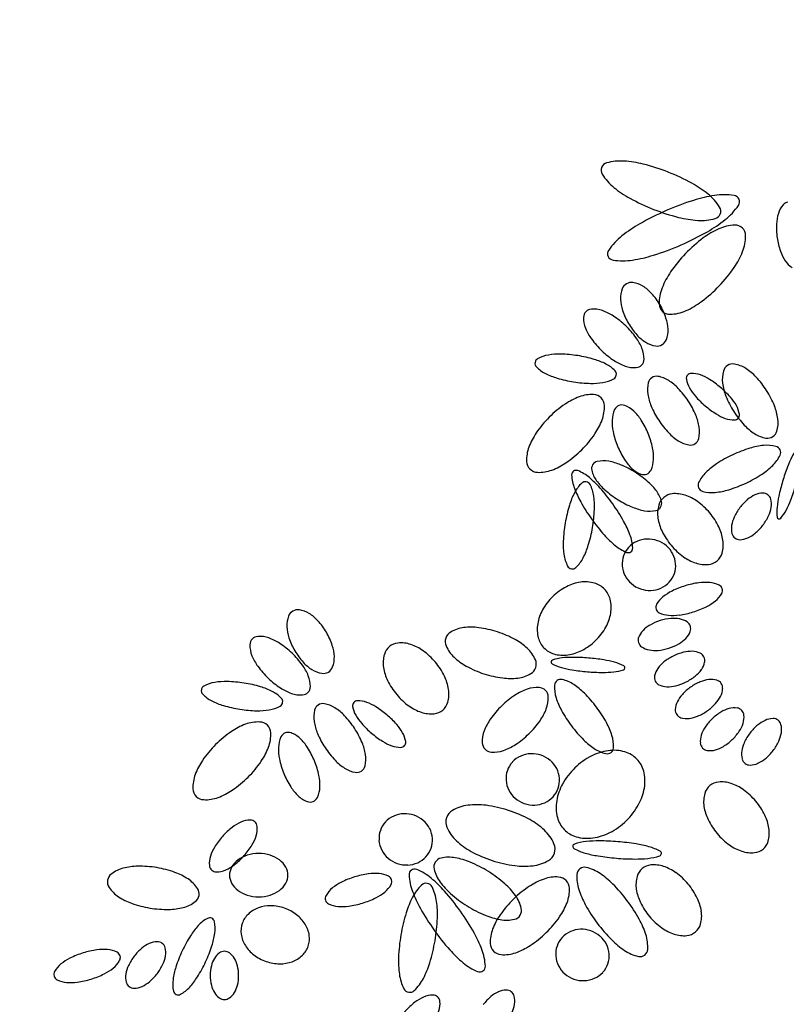
# Model space of a CAD drawing. Units: millimetres. Extents: x -1573 to 1976, y -720 to 2644.
# Drawn here: x 1782 to 1783, y 910 to 912 of the extents above; entities that cross this region are included whole.
import ezdxf

# ---------------------------------------------------------------- set-up
doc = ezdxf.new("R2010")
doc.units = ezdxf.units.MM
doc.header["$LTSCALE"] = 0.001
doc.layers.add('achuradosss', color=252, linetype='Continuous', lineweight=5)
doc.layers.add('arboles', color=74, linetype='Continuous')
doc.styles.get("Standard").update_dxf_attribs({"font": 'arial.ttf'})
doc.dimstyles.new('Escala50', dxfattribs={"dimscale": 0.9, "dimtxt": 0.08, "dimasz": 0.05, "dimexe": 0.18, "dimexo": 0.0625, "dimgap": 0.09, "dimtad": 0, "dimtih": 1, "dimtoh": 1, "dimzin": 0, "dimdsep": 46, "dimtxsty": 'Standard', "dimblk": 'OBLIQUE', "dimcen": 0.09, "dimse1": 1, "dimse2": 1, "dimadec": 0, "dimazin": 0, "dimtfac": 1, "dimtofl": 0, "dimtmove": 0, "dimatfit": 3, "dimfxl": 1, "dimtolj": 1, "dimtzin": 0, "dimarcsym": 0})

# ---------------------------------------------------------------- blocks, each defined once
blk = doc.blocks.new('ARBOL ALZADO')
at = {"layer": 'arboles', "color": 102}
for points in [[(-1.3683, 4.7991, 0.234922), (-1.3693, 4.8096, 0.086229), (-1.3873, 4.8301, 0.043691), (-1.4123, 4.8469, 0.032292), (-1.4491, 4.8642, 0.032292), (-1.4878, 4.8766, 0.043691), (-1.5175, 4.8813, 0.086229), (-1.5447, 4.8785, 0.234922), (-1.5525, 4.8715, 0.234922), (-1.5516, 4.861, 0.086229), (-1.5336, 4.8405, 0.043691), (-1.5086, 4.8237, 0.032292), (-1.4718, 4.8064, 0.032292), (-1.433, 4.794, 0.043691), (-1.4033, 4.7893, 0.086229), (-1.3761, 4.7921, 0.234922)], [(-1.3392, 4.8222, 0.25722), (-1.3469, 4.828, 0.077062), (-1.3772, 4.828, 0.037033), (-1.4097, 4.8204, 0.027017), (-1.4524, 4.8044, 0.027017), (-1.4932, 4.7839, 0.037033), (-1.5209, 4.7652, 0.077062), (-1.5415, 4.743, 0.25722), (-1.5424, 4.7334, 0.25722), (-1.5348, 4.7276, 0.077062), (-1.5044, 4.7276, 0.037033), (-1.472, 4.7352, 0.027017), (-1.4292, 4.7512, 0.027017), (-1.3884, 4.7717, 0.037033), (-1.3608, 4.7904, 0.077062), (-1.3401, 4.8126, 0.25722)], [(-1.334, 4.7774, 0.20229), (-1.3458, 4.7819, 0.09751), (-1.3707, 4.7761, 0.054543), (-1.3947, 4.762, 0.041434), (-1.4222, 4.7377, 0.041434), (-1.4454, 4.7092, 0.054543), (-1.4585, 4.6846, 0.09751), (-1.4632, 4.6595, 0.20229), (-1.4582, 4.6479, 0.20229), (-1.4464, 4.6434, 0.09751), (-1.4215, 4.6491, 0.054543), (-1.3975, 4.6633, 0.041434), (-1.37, 4.6876, 0.041434), (-1.3468, 4.7161, 0.054543), (-1.3337, 4.7407, 0.09751), (-1.329, 4.7657, 0.20229)], [(-1.4587, 4.5963, 0.169986), (-1.452, 4.6041, 0.105007), (-1.4494, 4.6203, 0.066852), (-1.4526, 4.6376, 0.052996), (-1.4617, 4.6579, 0.052996), (-1.4749, 4.6758, 0.066852), (-1.4885, 4.6871, 0.105007), (-1.5038, 4.6928, 0.169986), (-1.5139, 4.6909, 0.169986), (-1.5206, 4.683, 0.105007), (-1.5232, 4.6669, 0.066852), (-1.52, 4.6495, 0.052996), (-1.5108, 4.6292, 0.052996), (-1.4977, 4.6113, 0.066852), (-1.4841, 4.6, 0.105007), (-1.4688, 4.5943, 0.169986)], [(-1.4902, 4.5647, 0.18899), (-1.4866, 4.5735, 0.101129), (-1.4899, 4.5906, 0.059408), (-1.499, 4.6071, 0.04582), (-1.5151, 4.6255, 0.04582), (-1.5343, 4.6407, 0.059408), (-1.5512, 4.6491, 0.101129), (-1.5684, 4.6515, 0.18899), (-1.577, 4.6475, 0.18899), (-1.5806, 4.6387, 0.101129), (-1.5774, 4.6217, 0.059408), (-1.5682, 4.6052, 0.04582), (-1.5521, 4.5867, 0.04582), (-1.5329, 4.5715, 0.059408), (-1.516, 4.5631, 0.101129), (-1.4989, 4.5607, 0.18899)], [(-1.5297, 4.549, 0.231374), (-1.5317, 4.5557, 0.087593), (-1.5459, 4.5662, 0.044803), (-1.564, 4.5734, 0.033195), (-1.5896, 4.5792, 0.033195), (-1.6157, 4.5815, 0.044803), (-1.6351, 4.5802, 0.087593), (-1.6518, 4.5744, 0.231374), (-1.6558, 4.5687, 0.231374), (-1.6538, 4.562, 0.087593), (-1.6396, 4.5514, 0.044803), (-1.6215, 4.5443, 0.033195), (-1.5959, 4.5385, 0.033195), (-1.5698, 4.5362, 0.044803), (-1.5504, 4.5375, 0.087593), (-1.5337, 4.5432, 0.231374)], [(-1.2868, 4.4534, 0.184788), (-1.2804, 4.462, 0.102127), (-1.279, 4.4811, 0.061003), (-1.2842, 4.5011, 0.047306), (-1.2964, 4.5249, 0.047306), (-1.3127, 4.546, 0.061003), (-1.3287, 4.5593, 0.102127), (-1.3465, 4.5661, 0.184788), (-1.357, 4.564, 0.184788), (-1.3635, 4.5553, 0.102127), (-1.3648, 4.5363, 0.061003), (-1.3596, 4.5163, 0.047306), (-1.3475, 4.4925, 0.047306), (-1.3311, 4.4714, 0.061003), (-1.3151, 4.4581, 0.102127), (-1.2974, 4.4512, 0.184788)], [(-1.4745, 4.545, 0.188982), (-1.4801, 4.5371, 0.10113), (-1.4809, 4.5194, 0.059411), (-1.4756, 4.5009, 0.045823), (-1.4639, 4.4788, 0.045823), (-1.4483, 4.4593, 0.059411), (-1.4335, 4.447, 0.10113), (-1.4169, 4.4406, 0.188982), (-1.4074, 4.4426, 0.188982), (-1.4018, 4.4505, 0.10113), (-1.4011, 4.4682, 0.059411), (-1.4063, 4.4867, 0.045823), (-1.418, 4.5088, 0.045823), (-1.4336, 4.5284, 0.059411), (-1.4484, 4.5406, 0.10113), (-1.465, 4.547, 0.188982)], [(-1.4193, 4.549, 0.217352), (-1.421, 4.5428, 0.092677), (-1.4162, 4.5291, 0.049354), (-1.407, 4.5162, 0.036965), (-1.3919, 4.5013, 0.036965), (-1.3747, 4.4888, 0.049354), (-1.3605, 4.4818, 0.092677), (-1.3462, 4.4793, 0.217352), (-1.3404, 4.482, 0.217352), (-1.3387, 4.4881, 0.092677), (-1.3434, 4.5018, 0.049354), (-1.3527, 4.5148, 0.036965), (-1.3678, 4.5297, 0.036965), (-1.3849, 4.5422, 0.049354), (-1.3992, 4.5492, 0.092677), (-1.4135, 4.5517, 0.217352)], [(-1.5533, 4.5135, 0.186115), (-1.5649, 4.5187, 0.101819), (-1.5873, 4.5152, 0.060496), (-1.6092, 4.5039, 0.046831), (-1.6338, 4.4836, 0.046831), (-1.6541, 4.4591, 0.060496), (-1.6654, 4.4372, 0.101819), (-1.6689, 4.4148, 0.186115), (-1.6637, 4.4032, 0.186115), (-1.6521, 4.398, 0.101819), (-1.6297, 4.4015, 0.060496), (-1.6078, 4.4128, 0.046831), (-1.5833, 4.4331, 0.046831), (-1.563, 4.4576, 0.060496), (-1.5517, 4.4795, 0.101819), (-1.5482, 4.5019, 0.186115)], [(-1.5257, 4.5017, 0.188988), (-1.5323, 4.4954, 0.101129), (-1.5362, 4.4792, 0.059409), (-1.5347, 4.4612, 0.045821), (-1.5278, 4.4388, 0.045821), (-1.517, 4.418, 0.059409), (-1.5055, 4.404, 0.101129), (-1.4915, 4.3952, 0.188988), (-1.4824, 4.3953, 0.188988), (-1.4757, 4.4016, 0.101129), (-1.4719, 4.4177, 0.059409), (-1.4734, 4.4358, 0.045821), (-1.4802, 4.4582, 0.045821), (-1.491, 4.479, 0.059409), (-1.5025, 4.493, 0.101129), (-1.5166, 4.5018, 0.188988)], [(-1.2755, 4.4329, 0.221762), (-1.2819, 4.4382, 0.091134), (-1.3013, 4.4397, 0.047895), (-1.3223, 4.4355, 0.035743), (-1.349, 4.4252, 0.035743), (-1.374, 4.4113, 0.047895), (-1.3907, 4.3979, 0.091134), (-1.4019, 4.382, 0.221762), (-1.4019, 4.3737, 0.221762), (-1.3955, 4.3683, 0.091134), (-1.3761, 4.3668, 0.047895), (-1.3552, 4.371, 0.035743), (-1.3284, 4.3813, 0.035743), (-1.3034, 4.3953, 0.047895), (-1.2868, 4.4087, 0.091134), (-1.2755, 4.4246, 0.221762)], [(-1.2778, 4.3257, 0.295527), (-1.2745, 4.3267, 0.059525), (-1.2658, 4.3397, 0.026713), (-1.2588, 4.3553, 0.019192), (-1.2512, 4.3778, 0.019192), (-1.2453, 4.4008, 0.026713), (-1.2426, 4.4177, 0.059525), (-1.2428, 4.4334, 0.295527), (-1.245, 4.436, 0.295527), (-1.2483, 4.4351, 0.059525), (-1.2571, 4.422, 0.026713), (-1.264, 4.4064, 0.019192), (-1.2717, 4.3839, 0.019192), (-1.2775, 4.3609, 0.026713), (-1.2802, 4.344, 0.059525), (-1.28, 4.3283, 0.295527)], [(-1.5664, 4.4097, 0.20229), (-1.5678, 4.4011, 0.09751), (-1.5604, 4.385, 0.054543), (-1.5474, 4.3707, 0.041434), (-1.527, 4.3555, 0.041434), (-1.5044, 4.3438, 0.054543), (-1.4858, 4.3384, 0.09751), (-1.4681, 4.3387, 0.20229), (-1.4609, 4.3438, 0.20229), (-1.4595, 4.3524, 0.09751), (-1.467, 4.3685, 0.054543), (-1.48, 4.3828, 0.041434), (-1.5004, 4.398, 0.041434), (-1.523, 4.4097, 0.054543), (-1.5415, 4.4151, 0.09751), (-1.5592, 4.4148, 0.20229)], [(-1.5961, 4.3998, 0.25722), (-1.599, 4.3938, 0.077062), (-1.5946, 4.3732, 0.037033), (-1.5849, 4.3523, 0.027017), (-1.568, 4.3255, 0.027017), (-1.5483, 4.3007, 0.037033), (-1.5317, 4.2846, 0.077062), (-1.5137, 4.2737, 0.25722), (-1.5071, 4.2745, 0.25722), (-1.5042, 4.2805, 0.077062), (-1.5085, 4.3011, 0.037033), (-1.5183, 4.322, 0.027017), (-1.5352, 4.3488, 0.027017), (-1.5549, 4.3736, 0.037033), (-1.5714, 4.3897, 0.077062), (-1.5894, 4.4006, 0.25722)], [(-1.5763, 4.3833, 0.234922), (-1.5833, 4.3812, 0.086229), (-1.5947, 4.3661, 0.043691), (-1.6025, 4.3468, 0.032292), (-1.609, 4.3193, 0.032292), (-1.612, 4.2913, 0.043691), (-1.611, 4.2705, 0.086229), (-1.6052, 4.2524, 0.234922), (-1.5994, 4.2481, 0.234922), (-1.5924, 4.2502, 0.086229), (-1.581, 4.2653, 0.043691), (-1.5732, 4.2847, 0.032292), (-1.5666, 4.3121, 0.032292), (-1.5637, 4.3401, 0.043691), (-1.5647, 4.361, 0.086229), (-1.5704, 4.379, 0.234922)], [(-2.1576, 3.7802, 0.188951), (-2.1501, 3.7774, 0.101138), (-2.1359, 3.7806, 0.059423), (-2.1223, 3.7887, 0.045833), (-2.1073, 3.8027, 0.045833), (-2.0951, 3.8191, 0.059423), (-2.0885, 3.8335, 0.101138), (-2.087, 3.848, 0.188951), (-2.0906, 3.8551, 0.188951), (-2.098, 3.8579, 0.101138), (-2.1122, 3.8547, 0.059423), (-2.1258, 3.8466, 0.045833), (-2.1408, 3.8326, 0.045833), (-2.153, 3.8162, 0.059423), (-2.1596, 3.8018, 0.101138), (-2.1612, 3.7873, 0.188951)], [(-2.3192, 3.7644, 0.19055), (-2.3169, 3.7534, 0.100739), (-2.3022, 3.7388, 0.058823), (-2.2819, 3.7287, 0.045281), (-2.2535, 3.7213, 0.045281), (-2.2242, 3.7191, 0.058823), (-2.2018, 3.7221, 0.100739), (-2.1831, 3.7312, 0.19055), (-2.1773, 3.7408, 0.19055), (-2.1797, 3.7518, 0.100739), (-2.1944, 3.7664, 0.058823), (-2.2146, 3.7766, 0.045281), (-2.243, 3.784, 0.045281), (-2.2723, 3.7862, 0.058823), (-2.2948, 3.7832, 0.100739), (-2.3134, 3.7741, 0.19055)], [(-1.5862, 3.7822, 0.221762), (-1.5909, 3.7734, 0.091134), (-1.5879, 3.7502, 0.047895), (-1.5778, 3.7266, 0.035743), (-1.5592, 3.6977, 0.035743), (-1.5366, 3.6718, 0.047895), (-1.5168, 3.6555, 0.091134), (-1.4954, 3.6462, 0.221762), (-1.4856, 3.6482, 0.221762), (-1.4809, 3.657, 0.091134), (-1.4839, 3.6802, 0.047895), (-1.494, 3.7038, 0.035743), (-1.5126, 3.7327, 0.035743), (-1.5352, 3.7586, 0.047895), (-1.555, 3.7749, 0.091134), (-1.5764, 3.7842, 0.221762)], [(-1.8231, 3.7596, 0.234922), (-1.8318, 3.757, 0.086229), (-1.846, 3.738, 0.043691), (-1.8558, 3.7139, 0.032292), (-1.864, 3.6796, 0.032292), (-1.8677, 3.6445, 0.043691), (-1.8664, 3.6185, 0.086229), (-1.8593, 3.5959, 0.234922), (-1.8519, 3.5905, 0.234922), (-1.8432, 3.5932, 0.086229), (-1.829, 3.6121, 0.043691), (-1.8192, 3.6363, 0.032292), (-1.811, 3.6705, 0.032292), (-1.8073, 3.7056, 0.043691), (-1.8086, 3.7316, 0.086229), (-1.8157, 3.7542, 0.234922)], [(-2.1103, 3.6975, 0.119107), (-2.1119, 3.6808, 0.104777), (-2.1054, 3.663, 0.089339), (-2.0923, 3.6486, 0.080827), (-2.0733, 3.6384, 0.080827), (-2.0521, 3.6347, 0.089339), (-2.0329, 3.6379, 0.104777), (-2.0168, 3.6479, 0.119107), (-2.0078, 3.662, 0.119107), (-2.0062, 3.6786, 0.104777), (-2.0127, 3.6964, 0.089339), (-2.0258, 3.7109, 0.080827), (-2.0447, 3.7211, 0.080827), (-2.0659, 3.7248, 0.089339), (-2.0851, 3.7215, 0.104777), (-2.1012, 3.7115, 0.119107)], [(-2.1576, 3.7053, 0.237147), (-2.1644, 3.7051, 0.08536), (-2.1785, 3.694, 0.043001), (-2.1905, 3.6783, 0.031736), (-2.2034, 3.6547, 0.031736), (-2.2132, 3.6297, 0.043001), (-2.2176, 3.6104, 0.08536), (-2.217, 3.5924, 0.237147), (-2.2128, 3.5871, 0.237147), (-2.206, 3.5873, 0.08536), (-2.1918, 3.5984, 0.043001), (-2.1798, 3.6142, 0.031736), (-2.167, 3.6377, 0.031736), (-2.1572, 3.6627, 0.043001), (-2.1528, 3.682, 0.08536), (-2.1534, 3.7, 0.237147)], [(-2.1379, 3.6541, 0.154507), (-2.1456, 3.6517, 0.106799), (-2.1535, 3.6431, 0.073349), (-2.1581, 3.6317, 0.059862), (-2.1599, 3.6167, 0.059862), (-2.1581, 3.6016, 0.073349), (-2.1535, 3.5902, 0.106799), (-2.1456, 3.5817, 0.154507), (-2.1379, 3.5792, 0.154507), (-2.1301, 3.5817, 0.106799), (-2.1223, 3.5902, 0.073349), (-2.1176, 3.6016, 0.059862), (-2.1158, 3.6167, 0.059862), (-2.1176, 3.6317, 0.073349), (-2.1223, 3.6431, 0.106799), (-2.1301, 3.6517, 0.154507)]]:
    blk.add_lwpolyline(points, format="xyb", close=True, dxfattribs=at)
at = {"layer": 'arboles', "color": 98}
for points in [[(-1.5481, 4.2166, 0.130186), (-1.5635, 4.2258, 0.106471), (-1.5853, 4.2274, 0.084235), (-1.607, 4.2204, 0.073263), (-1.6283, 4.2051, 0.073263), (-1.6442, 4.1843, 0.084235), (-1.6517, 4.1628, 0.106471), (-1.6508, 4.1409, 0.130186), (-1.642, 4.1252, 0.130186), (-1.6266, 4.116, 0.106471), (-1.6048, 4.1145, 0.084235), (-1.5831, 4.1214, 0.073263), (-1.5618, 4.1368, 0.073263), (-1.5459, 4.1576, 0.084235), (-1.5384, 4.1791, 0.106471), (-1.5393, 4.2009, 0.130186)], [(-1.9765, 4.0878, 0.169986), (-1.9699, 4.0957, 0.105007), (-1.9673, 4.1118, 0.066852), (-1.9705, 4.1292, 0.052996), (-1.9796, 4.1495, 0.052996), (-1.9928, 4.1674, 0.066852), (-2.0063, 4.1787, 0.105007), (-2.0216, 4.1844, 0.169986), (-2.0317, 4.1824, 0.169986), (-2.0384, 4.1746, 0.105007), (-2.041, 4.1584, 0.066852), (-2.0378, 4.1411, 0.052996), (-2.0287, 4.1208, 0.052996), (-2.0155, 4.1029, 0.066852), (-2.002, 4.0916, 0.105007), (-1.9866, 4.0859, 0.169986)], [(-1.6547, 4.0948, 0.183886), (-1.6553, 4.107, 0.102331), (-1.6677, 4.1245, 0.061349), (-1.6865, 4.1382, 0.047632), (-1.7139, 4.1501, 0.047632), (-1.7431, 4.1567, 0.061349), (-1.7664, 4.1568, 0.102331), (-1.7867, 4.1499, 0.183886), (-1.7944, 4.1405, 0.183886), (-1.7938, 4.1283, 0.102331), (-1.7814, 4.1108, 0.061349), (-1.7626, 4.0971, 0.047632), (-1.7352, 4.0851, 0.047632), (-1.706, 4.0786, 0.061349), (-1.6827, 4.0785, 0.102331), (-1.6624, 4.0853, 0.183886)], [(-2.0081, 4.0563, 0.18899), (-2.0045, 4.0651, 0.101129), (-2.0077, 4.0821, 0.059408), (-2.0169, 4.0987, 0.04582), (-2.033, 4.1171, 0.04582), (-2.0521, 4.1323, 0.059408), (-2.069, 4.1407, 0.101129), (-2.0862, 4.1431, 0.18899), (-2.0948, 4.1391, 0.18899), (-2.0984, 4.1303, 0.101129), (-2.0952, 4.1132, 0.059408), (-2.086, 4.0967, 0.04582), (-2.07, 4.0783, 0.04582), (-2.0508, 4.0631, 0.059408), (-2.0339, 4.0547, 0.101129), (-2.0167, 4.0523, 0.18899)], [(-1.5163, 4.0941, 0.295527), (-1.5179, 4.0972, 0.059525), (-1.5325, 4.1031, 0.026713), (-1.5492, 4.1067, 0.019192), (-1.5728, 4.1096, 0.019192), (-1.5965, 4.1106, 0.026713), (-1.6136, 4.1098, 0.059525), (-1.6289, 4.1064, 0.295527), (-1.631, 4.1037, 0.295527), (-1.6294, 4.1007, 0.059525), (-1.6148, 4.0948, 0.026713), (-1.5981, 4.0911, 0.019192), (-1.5745, 4.0883, 0.019192), (-1.5508, 4.0872, 0.026713), (-1.5337, 4.088, 0.059525), (-1.5184, 4.0914, 0.295527)], [(-2.0475, 4.0405, 0.231374), (-2.0496, 4.0472, 0.087593), (-2.0638, 4.0578, 0.044803), (-2.0818, 4.065, 0.033195), (-2.1074, 4.0707, 0.033195), (-2.1336, 4.073, 0.044803), (-2.153, 4.0717, 0.087593), (-2.1697, 4.066, 0.231374), (-2.1737, 4.0602, 0.231374), (-2.1716, 4.0536, 0.087593), (-2.1575, 4.043, 0.044803), (-2.1394, 4.0358, 0.033195), (-2.1138, 4.0301, 0.033195), (-2.0877, 4.0277, 0.044803), (-2.0682, 4.029, 0.087593), (-2.0515, 4.0348, 0.231374)], [(-1.6217, 4.0745, 0.221762), (-1.6256, 4.0672, 0.091134), (-1.6232, 4.0479, 0.047895), (-1.6147, 4.0282, 0.035743), (-1.5992, 4.0041, 0.035743), (-1.5804, 3.9825, 0.047895), (-1.5639, 3.9689, 0.091134), (-1.5461, 3.9611, 0.221762), (-1.5379, 3.9629, 0.221762), (-1.534, 3.9702, 0.091134), (-1.5365, 3.9895, 0.047895), (-1.5449, 4.0092, 0.035743), (-1.5604, 4.0332, 0.035743), (-1.5792, 4.0548, 0.047895), (-1.5957, 4.0684, 0.091134), (-1.6136, 4.0762, 0.221762)], [(-1.6395, 4.0593, 0.184788), (-1.6493, 4.0638, 0.102127), (-1.6682, 4.0612, 0.061003), (-1.6867, 4.052, 0.047306), (-1.7076, 4.0353, 0.047306), (-1.7249, 4.015, 0.061003), (-1.7346, 3.9967, 0.102127), (-1.7377, 3.9778, 0.184788), (-1.7334, 3.9679, 0.184788), (-1.7236, 3.9634, 0.102127), (-1.7047, 3.966, 0.061003), (-1.6862, 3.9752, 0.047306), (-1.6654, 3.9919, 0.047306), (-1.6481, 4.0122, 0.061003), (-1.6383, 4.0306, 0.102127), (-1.6352, 4.0494, 0.184788)], [(-1.9923, 4.0366, 0.188982), (-1.9979, 4.0287, 0.10113), (-1.9987, 4.011, 0.059411), (-1.9934, 3.9924, 0.045823), (-1.9817, 3.9704, 0.045823), (-1.9662, 3.9508, 0.059411), (-1.9513, 3.9385, 0.10113), (-1.9348, 3.9321, 0.188982), (-1.9253, 3.9341, 0.188982), (-1.9197, 3.942, 0.10113), (-1.9189, 3.9597, 0.059411), (-1.9242, 3.9783, 0.045823), (-1.9359, 4.0004, 0.045823), (-1.9514, 4.0199, 0.059411), (-1.9663, 4.0322, 0.10113), (-1.9828, 4.0386, 0.188982)], [(-1.9371, 4.0405, 0.217352), (-1.9389, 4.0344, 0.092677), (-1.9341, 4.0207, 0.049354), (-1.9248, 4.0078, 0.036965), (-1.9097, 3.9929, 0.036965), (-1.8926, 3.9804, 0.049354), (-1.8783, 3.9733, 0.092677), (-1.8641, 3.9708, 0.217352), (-1.8583, 3.9735, 0.217352), (-1.8565, 3.9797, 0.092677), (-1.8613, 3.9934, 0.049354), (-1.8705, 4.0063, 0.036965), (-1.8856, 4.0212, 0.036965), (-1.9028, 4.0337, 0.049354), (-1.9171, 4.0407, 0.092677), (-1.9313, 4.0433, 0.217352)], [(-2.0712, 4.0051, 0.186115), (-2.0828, 4.0102, 0.101819), (-2.1052, 4.0068, 0.060496), (-2.1271, 3.9954, 0.046831), (-2.1516, 3.9751, 0.046831), (-2.1719, 3.9506, 0.060496), (-2.1832, 3.9287, 0.101819), (-2.1867, 3.9063, 0.186115), (-2.1816, 3.8947, 0.186115), (-2.17, 3.8896, 0.101819), (-2.1476, 3.893, 0.060496), (-2.1257, 3.9044, 0.046831), (-2.1011, 3.9247, 0.046831), (-2.0808, 3.9492, 0.060496), (-2.0695, 3.9711, 0.101819), (-2.066, 3.9935, 0.186115)], [(-2.0436, 3.9932, 0.188988), (-2.0502, 3.987, 0.101129), (-2.054, 3.9708, 0.059409), (-2.0525, 3.9528, 0.045821), (-2.0457, 3.9303, 0.045821), (-2.0349, 3.9095, 0.059409), (-2.0234, 3.8956, 0.101129), (-2.0093, 3.8867, 0.188988), (-2.0002, 3.8868, 0.188988), (-1.9936, 3.8931, 0.101129), (-1.9897, 3.9093, 0.059409), (-1.9913, 3.9273, 0.045821), (-1.9981, 3.9497, 0.045821), (-2.0089, 3.9705, 0.059409), (-2.0204, 3.9845, 0.101129), (-2.0345, 3.9934, 0.188988)], [(-1.4978, 3.9527, 0.130186), (-1.5163, 3.9638, 0.106471), (-1.5425, 3.9656, 0.084235), (-1.5686, 3.9573, 0.073263), (-1.594, 3.9389, 0.073263), (-1.6131, 3.9139, 0.084235), (-1.6222, 3.8881, 0.106471), (-1.6211, 3.8619, 0.130186), (-1.6105, 3.8431, 0.130186), (-1.592, 3.832, 0.106471), (-1.5659, 3.8302, 0.084235), (-1.5398, 3.8385, 0.073263), (-1.5143, 3.8569, 0.073263), (-1.4952, 3.8819, 0.084235), (-1.4861, 3.9077, 0.106471), (-1.4872, 3.9339, 0.130186)], [(-1.6258, 3.8065, 0.183886), (-1.6265, 3.8212, 0.102331), (-1.6413, 3.8421, 0.061349), (-1.6639, 3.8586, 0.047632), (-1.6968, 3.8729, 0.047632), (-1.7319, 3.8808, 0.061349), (-1.7598, 3.8809, 0.102331), (-1.7841, 3.8727, 0.183886), (-1.7933, 3.8614, 0.183886), (-1.7926, 3.8467, 0.102331), (-1.7778, 3.8258, 0.061349), (-1.7552, 3.8093, 0.047632), (-1.7223, 3.795, 0.047632), (-1.6873, 3.7871, 0.061349), (-1.6593, 3.787, 0.102331), (-1.635, 3.7952, 0.183886)], [(-2.13, 3.7723, 0.127655), (-2.1268, 3.76, 0.106178), (-2.1167, 3.7485, 0.085399), (-2.1025, 3.7413, 0.074896), (-2.0846, 3.7386, 0.074896), (-2.0668, 3.7413, 0.085399), (-2.0526, 3.7485, 0.106178), (-2.0425, 3.76, 0.127655), (-2.0393, 3.7723, 0.127655), (-2.0425, 3.7847, 0.106178), (-2.0526, 3.7962, 0.085399), (-2.0668, 3.8034, 0.074896), (-2.0846, 3.8061, 0.074896), (-2.1025, 3.8034, 0.085399), (-2.1167, 3.7962, 0.106178), (-2.1268, 3.7847, 0.127655)], [(-1.8107, 3.7926, 0.20229), (-1.8125, 3.7817, 0.09751), (-1.8032, 3.7617, 0.054543), (-1.7869, 3.7438, 0.041434), (-1.7614, 3.7247, 0.041434), (-1.7332, 3.7102, 0.054543), (-1.71, 3.7034, 0.09751), (-1.6879, 3.7038, 0.20229), (-1.6789, 3.7101, 0.20229), (-1.6771, 3.721, 0.09751), (-1.6864, 3.741, 0.054543), (-1.7027, 3.7589, 0.041434), (-1.7282, 3.7779, 0.041434), (-1.7564, 3.7925, 0.054543), (-1.7796, 3.7993, 0.09751), (-1.8017, 3.7989, 0.20229)], [(-1.8478, 3.7802, 0.25722), (-1.8514, 3.7727, 0.077062), (-1.846, 3.747, 0.037033), (-1.8338, 3.7208, 0.027017), (-1.8127, 3.6873, 0.027017), (-1.7881, 3.6563, 0.037033), (-1.7674, 3.6362, 0.077062), (-1.7449, 3.6226, 0.25722), (-1.7366, 3.6235, 0.25722), (-1.7329, 3.631, 0.077062), (-1.7383, 3.6568, 0.037033), (-1.7505, 3.683, 0.027017), (-1.7717, 3.7164, 0.027017), (-1.7963, 3.7474, 0.037033), (-1.817, 3.7676, 0.077062), (-1.8395, 3.7812, 0.25722)], [(-1.6075, 3.7639, 0.184788), (-1.6192, 3.7694, 0.102127), (-1.6419, 3.7663, 0.061003), (-1.6642, 3.7552, 0.047306), (-1.6892, 3.7352, 0.047306), (-1.7099, 3.7107, 0.061003), (-1.7216, 3.6888, 0.102127), (-1.7253, 3.6662, 0.184788), (-1.7202, 3.6543, 0.184788), (-1.7085, 3.6489, 0.102127), (-1.6858, 3.6519, 0.061003), (-1.6635, 3.663, 0.047306), (-1.6385, 3.6831, 0.047306), (-1.6178, 3.7075, 0.061003), (-1.6061, 3.7295, 0.102127), (-1.6024, 3.752, 0.184788)], [(-1.874, 3.5085, 0.188951), (-1.8666, 3.5057, 0.101138), (-1.8524, 3.5089, 0.059423), (-1.8388, 3.517, 0.045833), (-1.8238, 3.5309, 0.045833), (-1.8116, 3.5474, 0.059423), (-1.805, 3.5618, 0.101138), (-1.8034, 3.5763, 0.188951), (-1.807, 3.5834, 0.188951), (-1.8145, 3.5862, 0.101138), (-1.8287, 3.583, 0.059423), (-1.8423, 3.5749, 0.045833), (-1.8573, 3.5609, 0.045833), (-1.8695, 3.5445, 0.059423), (-1.8761, 3.5301, 0.101138), (-1.8776, 3.5156, 0.188951)]]:
    blk.add_lwpolyline(points, format="xyb", close=True, dxfattribs=at)
at = {"layer": 'arboles'}
blk.add_lwpolyline([(-1.4597, 3.8058, 0.295527), (-1.4616, 3.8094, 0.059525), (-1.4791, 3.8165, 0.026713), (-1.4991, 3.8208, 0.019192), (-1.5274, 3.8243, 0.019192), (-1.5559, 3.8255, 0.026713), (-1.5764, 3.8246, 0.059525), (-1.5948, 3.8205, 0.295527), (-1.5973, 3.8172, 0.295527), (-1.5954, 3.8136, 0.059525), (-1.5779, 3.8065, 0.026713), (-1.5579, 3.8022, 0.019192), (-1.5296, 3.7987, 0.019192), (-1.5011, 3.7974, 0.026713), (-1.4806, 3.7984, 0.059525), (-1.4622, 3.8025, 0.295527)], format="xyb", close=True, dxfattribs=at)
at = {"layer": 'arboles', "color": 102}
for centre, radius, start, end in [((-1.2615, 4.8056), 0.0122, 98.181, 139.8358), ((-1.2421, 4.7891), 0.0377, 139.8358, 163.2123), ((-1.2132, 4.7804), 0.0679, 163.2123, 177.2641), ((-1.1689, 4.7783), 0.1123, 177.2641, 188.181), ((-1.1689, 4.7783), 0.1123, 188.181, 199.0978), ((-1.2108, 4.7638), 0.0679, 199.0978, 213.1496), ((-1.236, 4.7473), 0.0377, 213.1496, 236.5261), ((-1.4403, 4.3403), 0.0245, 130.0431, 164.3106), ((-1.4403, 4.3403), 0.0245, 95.7757, 130.0431), ((-1.438, 4.3174), 0.0475, 71.3409, 95.7757), ((-1.4457, 4.2945), 0.0717, 54.1777, 71.3409), ((-1.2936, 4.3171), 0.0503, 114.5319, 130.136), ((-1.3019, 4.3352), 0.0304, 90.4429, 114.5319), ((-1.302, 4.353), 0.0126, 52.582, 90.4429), ((-1.302, 4.353), 0.0126, 14.7211, 52.582), ((-1.4181, 4.334), 0.0475, 164.3106, 188.7454), ((-1.4655, 4.2671), 0.1055, 40.0431, 54.1777), ((-1.2752, 4.2952), 0.0789, 142.582, 155.028), ((-1.2752, 4.2952), 0.0789, 130.136, 142.582), ((-1.3389, 4.3517), 0.0503, 335.028, 350.6321), ((-1.3193, 4.3485), 0.0304, 350.6321, 14.7211), ((-1.4655, 4.2671), 0.1055, 25.9086, 40.0431), ((-1.3011, 4.3073), 0.0503, 155.028, 170.6321), ((-1.3649, 4.3638), 0.0789, 322.582, 335.028), ((-1.3942, 4.3377), 0.0717, 188.7454, 205.9086), ((-1.4351, 4.2818), 0.0717, 8.7454, 25.9086), ((-1.3208, 4.3105), 0.0304, 170.6321, 194.7211), ((-1.3649, 4.3638), 0.0789, 310.136, 322.582), ((-1.3638, 4.3525), 0.1055, 205.9086, 220.0431), ((-1.338, 4.306), 0.0126, 194.7211, 232.582), ((-1.3464, 4.3419), 0.0503, 294.5319, 310.136), ((-1.4813, 4.2543), 0.0399, 114.2403, 137.1536), ((-1.4806, 4.2526), 0.0417, 92.1917, 114.2403), ((-1.4805, 4.2504), 0.0439, 70.7181, 92.1917), ((-1.4805, 4.2504), 0.0439, 49.2445, 70.7181), ((-1.479, 4.2521), 0.0417, 27.196, 49.2445), ((-1.3638, 4.3525), 0.1055, 220.0431, 234.1777), ((-1.4112, 4.2855), 0.0475, 344.3106, 8.7454), ((-1.338, 4.306), 0.0126, 232.582, 270.4429), ((-1.3381, 4.3238), 0.0304, 270.4429, 294.5319), ((-1.4829, 4.2558), 0.0377, 160.7181, 184.2826), ((-1.4829, 4.2558), 0.0377, 137.1536, 160.7181), ((-1.4774, 4.2529), 0.0399, 4.2826, 27.196), ((-1.3836, 4.3251), 0.0717, 234.1777, 251.3409), ((-1.389, 4.2793), 0.0245, 310.0431, 344.3106), ((-1.4808, 4.2559), 0.0399, 184.2826, 207.196), ((-1.3913, 4.3022), 0.0475, 251.3409, 275.7757), ((-1.389, 4.2793), 0.0245, 275.7757, 310.0431), ((-1.4791, 4.2568), 0.0417, 207.196, 229.2445), ((-1.4777, 4.2584), 0.0439, 229.2445, 250.7181), ((-1.4768, 4.2545), 0.0399, 294.2403, 317.1536), ((-1.4777, 4.2584), 0.0439, 250.7181, 272.1917), ((-1.4776, 4.2562), 0.0417, 272.1917, 294.2403), ((-1.4086, 4.1439), 0.0778, 116.4056, 128.6883), ((-1.4589, 4.1884), 0.00942, 150.792, 197.0954), ((-1.4325, 4.1737), 0.0396, 128.6883, 150.792), ((-1.4589, 4.1884), 0.00942, 197.0954, 243.3987), ((-1.4454, 4.2154), 0.0396, 243.3987, 265.5025), ((-1.4523, 4.1172), 0.0503, 120.028, 135.6321), ((-1.4379, 4.0924), 0.0789, 107.582, 120.028), ((-1.4379, 4.0924), 0.0789, 95.136, 107.582), ((-1.4665, 4.1311), 0.0304, 135.6321, 159.7211), ((-1.4832, 4.1373), 0.0126, 159.7211, 197.582), ((-1.4832, 4.1373), 0.0126, 197.582, 235.4429), ((-1.4731, 4.152), 0.0304, 235.4429, 259.5319), ((-1.4695, 4.1716), 0.0503, 259.5319, 275.136), ((-1.472, 4.2), 0.0789, 275.136, 287.582), ((-1.4243, 4.0642), 0.0503, 128.778, 144.3821), ((-1.4064, 4.0419), 0.0789, 116.332, 128.778), ((-1.4405, 4.0758), 0.0304, 144.3821, 168.4711), ((-1.458, 4.0794), 0.0126, 168.4711, 206.332), ((-1.458, 4.0794), 0.0126, 206.332, 244.1929), ((-1.4502, 4.0954), 0.0304, 244.1929, 268.2819), ((-1.4278, 3.7613), 0.0717, 188.7454, 205.9086), ((-1.499, 3.6907), 0.1055, 25.9086, 40.0431), ((-1.4686, 3.7054), 0.0717, 8.7454, 25.9086), ((-1.3974, 3.776), 0.1055, 205.9086, 220.0431), ((-1.4447, 3.7091), 0.0475, 344.3106, 8.7454), ((-1.3974, 3.776), 0.1055, 220.0431, 234.1777), ((-1.4171, 3.7487), 0.0717, 234.1777, 251.3409), ((-1.4226, 3.7029), 0.0245, 310.0431, 344.3106), ((-1.4249, 3.7258), 0.0475, 251.3409, 275.7757), ((-1.4226, 3.7029), 0.0245, 275.7757, 310.0431), ((-2.3175, 3.5223), 0.1352, 97.7852, 107.0954), ((-2.3253, 3.5791), 0.0778, 85.5025, 97.7852), ((-2.3223, 3.6172), 0.0396, 63.3987, 85.5025), ((-2.2153, 3.5986), 0.0789, 130.136, 142.582), ((-2.2337, 3.6204), 0.0503, 114.5319, 130.136), ((-2.242, 3.6385), 0.0304, 90.4429, 114.5319), ((-2.2421, 3.6564), 0.0126, 52.582, 90.4429), ((-2.2421, 3.6564), 0.0126, 14.7211, 52.582), ((-2.2594, 3.6518), 0.0304, 350.6321, 14.7211), ((-2.343, 3.5737), 0.0778, 116.4056, 128.6883), ((-2.3175, 3.5223), 0.1352, 107.0954, 116.4056), ((-2.3351, 3.659), 0.0396, 308.6883, 330.792), ((-2.3088, 3.6442), 0.00942, 17.0954, 63.3987), ((-2.3088, 3.6442), 0.00942, 330.792, 17.0954), ((-2.2153, 3.5986), 0.0789, 142.582, 155.028), ((-2.279, 3.6551), 0.0503, 335.028, 350.6321), ((-2.3669, 3.6035), 0.0396, 128.6883, 150.792), ((-2.359, 3.6888), 0.0778, 296.4056, 308.6883), ((-2.2412, 3.6106), 0.0503, 155.028, 170.6321), ((-2.3049, 3.6672), 0.0789, 322.582, 335.028), ((-2.3933, 3.6182), 0.00942, 150.792, 197.0954), ((-2.3933, 3.6182), 0.00942, 197.0954, 243.3987), ((-2.3797, 3.6452), 0.0396, 243.3987, 265.5025), ((-2.3845, 3.7402), 0.1352, 277.7852, 287.0954), ((-2.3845, 3.7402), 0.1352, 287.0954, 296.4056), ((-2.2609, 3.6139), 0.0304, 170.6321, 194.7211), ((-2.3049, 3.6672), 0.0789, 310.136, 322.582), ((-2.3768, 3.6833), 0.0778, 265.5025, 277.7852), ((-2.2781, 3.6093), 0.0126, 194.7211, 232.582), ((-2.2781, 3.6093), 0.0126, 232.582, 270.4429), ((-2.2782, 3.6272), 0.0304, 270.4429, 294.5319), ((-2.2865, 3.6453), 0.0503, 294.5319, 310.136)]:
    blk.add_arc(centre, radius, start, end, dxfattribs=at)
at = {"layer": 'arboles', "color": 98}
for centre, radius, start, end in [((-1.4752, 4.2531), 0.0377, 340.7181, 4.2826), ((-1.4752, 4.2531), 0.0377, 317.1536, 340.7181), ((-1.3831, 4.0925), 0.1352, 107.0954, 116.4056), ((-1.3831, 4.0925), 0.1352, 97.7852, 107.0954), ((-1.3909, 4.1493), 0.0778, 85.5025, 97.7852), ((-1.3879, 4.1874), 0.0396, 63.3987, 85.5025), ((-1.3744, 4.2144), 0.00942, 17.0954, 63.3987), ((-1.4007, 4.2291), 0.0396, 308.6883, 330.792), ((-1.3744, 4.2144), 0.00942, 330.792, 17.0954), ((-1.4246, 4.2589), 0.0778, 296.4056, 308.6883), ((-1.4424, 4.2535), 0.0778, 265.5025, 277.7852), ((-1.4501, 4.3103), 0.1352, 277.7852, 287.0954), ((-1.4501, 4.3103), 0.1352, 287.0954, 296.4056), ((-1.4405, 4.1209), 0.0503, 79.5319, 95.136), ((-1.4369, 4.1405), 0.0304, 55.4429, 79.5319), ((-1.4268, 4.1552), 0.0126, 17.582, 55.4429), ((-1.4435, 4.1614), 0.0304, 315.6321, 339.7211), ((-1.4268, 4.1552), 0.0126, 339.7211, 17.582), ((-1.8661, 4.1085), 0.0245, 95.7757, 130.0431), ((-1.8638, 4.0856), 0.0475, 71.3409, 95.7757), ((-1.8716, 4.0627), 0.0717, 54.1777, 71.3409), ((-1.472, 4.2), 0.0789, 287.582, 300.028), ((-1.4577, 4.1753), 0.0503, 300.028, 315.6321), ((-1.844, 4.1022), 0.0475, 164.3106, 188.7454), ((-1.8661, 4.1085), 0.0245, 130.0431, 164.3106), ((-1.8913, 4.0353), 0.1055, 40.0431, 54.1777), ((-1.4064, 4.0419), 0.0789, 103.886, 116.332), ((-1.4133, 4.0697), 0.0503, 88.2819, 103.886), ((-1.4127, 4.0896), 0.0304, 64.1929, 88.2819), ((-1.4049, 4.1057), 0.0126, 26.332, 64.1929), ((-1.8913, 4.0353), 0.1055, 25.9086, 40.0431), ((-1.4224, 4.1092), 0.0304, 324.3821, 348.4711), ((-1.4049, 4.1057), 0.0126, 348.4711, 26.332), ((-1.8201, 4.1059), 0.0717, 188.7454, 205.9086), ((-1.4386, 4.1208), 0.0503, 308.778, 324.3821), ((-1.7897, 4.1207), 0.1055, 205.9086, 220.0431), ((-1.8609, 4.05), 0.0717, 8.7454, 25.9086), ((-1.4565, 4.1431), 0.0789, 283.886, 296.332), ((-1.4565, 4.1431), 0.0789, 296.332, 308.778), ((-1.369, 3.9998), 0.0789, 112.636, 125.082), ((-1.38, 4.0262), 0.0503, 97.0319, 112.636), ((-1.3824, 4.0459), 0.0304, 72.9429, 97.0319), ((-1.3772, 4.063), 0.0126, 35.082, 72.9429), ((-1.3772, 4.063), 0.0126, 357.2211, 35.082), ((-1.7897, 4.1207), 0.1055, 220.0431, 234.1777), ((-1.837, 4.0537), 0.0475, 344.3106, 8.7454), ((-1.4496, 4.1153), 0.0503, 268.2819, 283.886), ((-1.3901, 4.0191), 0.0503, 137.528, 153.1321), ((-1.369, 3.9998), 0.0789, 125.082, 137.528), ((-1.395, 4.0638), 0.0304, 333.1321, 357.2211), ((-1.8149, 4.0475), 0.0245, 310.0431, 344.3106), ((-1.4078, 4.0281), 0.0304, 153.1321, 177.2211), ((-1.4339, 4.0921), 0.0789, 305.082, 317.528), ((-1.4128, 4.0728), 0.0503, 317.528, 333.1321), ((-1.8095, 4.0933), 0.0717, 234.1777, 251.3409), ((-1.8172, 4.0704), 0.0475, 251.3409, 275.7757), ((-1.8149, 4.0475), 0.0245, 275.7757, 310.0431), ((-1.4256, 4.0289), 0.0126, 177.2211, 215.082), ((-1.4339, 4.0921), 0.0789, 292.636, 305.082), ((-1.3263, 3.9583), 0.0789, 121.386, 133.832), ((-1.3412, 3.9827), 0.0503, 105.7819, 121.386), ((-1.3466, 4.0018), 0.0304, 81.6929, 105.7819), ((-1.3441, 4.0195), 0.0126, 43.832, 81.6929), ((-1.3441, 4.0195), 0.0126, 5.9711, 43.832), ((-1.4256, 4.0289), 0.0126, 215.082, 252.9429), ((-1.4204, 4.046), 0.0304, 252.9429, 277.0319), ((-1.4229, 4.0657), 0.0503, 277.0319, 292.636), ((-1.3263, 3.9583), 0.0789, 133.832, 146.278), ((-1.3807, 4.0238), 0.0503, 326.278, 341.8821), ((-1.3618, 4.0176), 0.0304, 341.8821, 5.9711), ((-1.2779, 3.967), 0.0503, 114.5319, 130.136), ((-1.2862, 3.9851), 0.0304, 90.4429, 114.5319), ((-1.2863, 4.003), 0.0126, 52.582, 90.4429), ((-1.2863, 4.003), 0.0126, 14.7211, 52.582), ((-1.3501, 3.9741), 0.0503, 146.278, 161.8821), ((-1.4045, 4.0397), 0.0789, 313.832, 326.278), ((-1.2595, 3.9452), 0.0789, 142.582, 155.028), ((-1.2595, 3.9452), 0.0789, 130.136, 142.582), ((-1.3232, 4.0017), 0.0503, 335.028, 350.6321), ((-1.3035, 3.9984), 0.0304, 350.6321, 14.7211), ((-1.369, 3.9803), 0.0304, 161.8821, 185.9711), ((-1.3868, 3.9785), 0.0126, 185.9711, 223.832), ((-1.4045, 4.0397), 0.0789, 301.386, 313.832), ((-1.2854, 3.9572), 0.0503, 155.028, 170.6321), ((-1.3491, 4.0137), 0.0789, 322.582, 335.028), ((-1.6609, 3.9193), 0.0417, 92.1917, 114.2403), ((-1.6608, 3.9171), 0.0439, 70.7181, 92.1917), ((-1.3868, 3.9785), 0.0126, 223.832, 261.6929), ((-1.3842, 3.9961), 0.0304, 261.6929, 285.7819), ((-1.3896, 4.0153), 0.0503, 285.7819, 301.386), ((-1.305, 3.9605), 0.0304, 170.6321, 194.7211), ((-1.3491, 4.0137), 0.0789, 310.136, 322.582), ((-1.6632, 3.9224), 0.0377, 137.1536, 160.7181), ((-1.6616, 3.921), 0.0399, 114.2403, 137.1536), ((-1.6608, 3.9171), 0.0439, 49.2445, 70.7181), ((-1.6593, 3.9188), 0.0417, 27.196, 49.2445), ((-1.3223, 3.9559), 0.0126, 194.7211, 232.582), ((-1.3223, 3.9559), 0.0126, 232.582, 270.4429), ((-1.3224, 3.9738), 0.0304, 270.4429, 294.5319), ((-1.3307, 3.9919), 0.0503, 294.5319, 310.136), ((-1.6632, 3.9224), 0.0377, 160.7181, 184.2826), ((-1.6577, 3.9196), 0.0399, 4.2826, 27.196), ((-1.661, 3.9226), 0.0399, 184.2826, 207.196), ((-1.6555, 3.9198), 0.0377, 340.7181, 4.2826), ((-1.3688, 3.8926), 0.0245, 95.7757, 130.0431), ((-1.3665, 3.8697), 0.0475, 71.3409, 95.7757), ((-1.6594, 3.9234), 0.0417, 207.196, 229.2445), ((-1.6555, 3.9198), 0.0377, 317.1536, 340.7181), ((-1.3688, 3.8926), 0.0245, 130.0431, 164.3106), ((-1.3743, 3.8468), 0.0717, 54.1777, 71.3409), ((-1.394, 3.8194), 0.1055, 40.0431, 54.1777), ((-1.658, 3.9251), 0.0439, 229.2445, 250.7181), ((-1.6579, 3.9229), 0.0417, 272.1917, 294.2403), ((-1.6571, 3.9212), 0.0399, 294.2403, 317.1536), ((-1.3467, 3.8864), 0.0475, 164.3106, 188.7454), ((-1.394, 3.8194), 0.1055, 25.9086, 40.0431), ((-1.658, 3.9251), 0.0439, 250.7181, 272.1917), ((-1.3228, 3.8901), 0.0717, 188.7454, 205.9086), ((-1.8603, 3.8293), 0.0377, 137.1536, 160.7181), ((-1.8588, 3.8278), 0.0399, 114.2403, 137.1536), ((-1.858, 3.8261), 0.0417, 92.1917, 114.2403), ((-1.8579, 3.8239), 0.0439, 70.7181, 92.1917), ((-1.8579, 3.8239), 0.0439, 49.2445, 70.7181), ((-1.8565, 3.8256), 0.0417, 27.196, 49.2445), ((-1.2924, 3.9048), 0.1055, 205.9086, 220.0431), ((-1.3637, 3.8342), 0.0717, 8.7454, 25.9086), ((-1.8603, 3.8293), 0.0377, 160.7181, 184.2826), ((-1.8548, 3.8264), 0.0399, 4.2826, 27.196), ((-1.3398, 3.8379), 0.0475, 344.3106, 8.7454), ((-1.8582, 3.8294), 0.0399, 184.2826, 207.196), ((-1.8527, 3.8266), 0.0377, 340.7181, 4.2826), ((-1.2924, 3.9048), 0.1055, 220.0431, 234.1777), ((-1.3176, 3.8317), 0.0245, 310.0431, 344.3106), ((-1.8566, 3.8303), 0.0417, 207.196, 229.2445), ((-1.8527, 3.8266), 0.0377, 317.1536, 340.7181), ((-1.3122, 3.8775), 0.0717, 234.1777, 251.3409), ((-1.3199, 3.8546), 0.0475, 251.3409, 275.7757), ((-1.3176, 3.8317), 0.0245, 275.7757, 310.0431), ((-1.8551, 3.832), 0.0439, 229.2445, 250.7181), ((-1.8543, 3.8281), 0.0399, 294.2403, 317.1536), ((-1.8551, 3.832), 0.0439, 250.7181, 272.1917), ((-1.855, 3.8297), 0.0417, 272.1917, 294.2403), ((-1.4792, 3.718), 0.0717, 54.1777, 71.3409), ((-1.8963, 3.6403), 0.1352, 107.0954, 116.4056), ((-1.8963, 3.6403), 0.1352, 97.7852, 107.0954), ((-1.904, 3.6972), 0.0778, 85.5025, 97.7852), ((-1.901, 3.7352), 0.0396, 63.3987, 85.5025), ((-1.8875, 3.7622), 0.00942, 17.0954, 63.3987), ((-1.8875, 3.7622), 0.00942, 330.792, 17.0954), ((-1.499, 3.6907), 0.1055, 40.0431, 54.1777), ((-1.9456, 3.7215), 0.0396, 128.6883, 150.792), ((-1.9218, 3.6917), 0.0778, 116.4056, 128.6883), ((-1.9139, 3.777), 0.0396, 308.6883, 330.792), ((-1.972, 3.7362), 0.00942, 150.792, 197.0954), ((-1.972, 3.7362), 0.00942, 197.0954, 243.3987), ((-1.9633, 3.8582), 0.1352, 287.0954, 296.4056), ((-1.9377, 3.8068), 0.0778, 296.4056, 308.6883), ((-1.9585, 3.7632), 0.0396, 243.3987, 265.5025), ((-1.9555, 3.8013), 0.0778, 265.5025, 277.7852), ((-1.9633, 3.8582), 0.1352, 277.7852, 287.0954), ((-1.5861, 3.6497), 0.0377, 137.1536, 160.7181), ((-1.5845, 3.6483), 0.0399, 114.2403, 137.1536), ((-1.5861, 3.6497), 0.0377, 160.7181, 184.2826), ((-1.5839, 3.6499), 0.0399, 184.2826, 207.196), ((-1.5823, 3.6507), 0.0417, 207.196, 229.2445), ((-1.5809, 3.6524), 0.0439, 229.2445, 250.7181), ((-1.7002, 3.5634), 0.0304, 90.4429, 114.5319), ((-1.7003, 3.5813), 0.0126, 52.582, 90.4429), ((-1.6735, 3.5235), 0.0789, 130.136, 142.582), ((-1.6919, 3.5453), 0.0503, 114.5319, 130.136), ((-1.7003, 3.5813), 0.0126, 14.7211, 52.582), ((-1.7175, 3.5767), 0.0304, 350.6321, 14.7211), ((-1.7372, 3.58), 0.0503, 335.028, 350.6321)]:
    blk.add_arc(centre, radius, start, end, dxfattribs=at)
at = {"layer": 'arboles'}
for centre, radius, start, end in [((-1.4738, 3.7638), 0.0245, 130.0431, 164.3106), ((-1.4738, 3.7638), 0.0245, 95.7757, 130.0431), ((-1.4715, 3.7409), 0.0475, 71.3409, 95.7757), ((-1.4517, 3.7576), 0.0475, 164.3106, 188.7454), ((-1.5838, 3.6466), 0.0417, 92.1917, 114.2403), ((-1.5837, 3.6444), 0.0439, 70.7181, 92.1917), ((-1.5837, 3.6444), 0.0439, 49.2445, 70.7181), ((-1.5822, 3.6461), 0.0417, 27.196, 49.2445), ((-1.5806, 3.6469), 0.0399, 4.2826, 27.196), ((-1.5784, 3.6471), 0.0377, 340.7181, 4.2826), ((-1.5784, 3.6471), 0.0377, 317.1536, 340.7181), ((-1.5809, 3.6524), 0.0439, 250.7181, 272.1917), ((-1.5808, 3.6502), 0.0417, 272.1917, 294.2403), ((-1.58, 3.6485), 0.0399, 294.2403, 317.1536)]:
    blk.add_arc(centre, radius, start, end, dxfattribs=at)
blk = doc.blocks.new('A$C43941F21')
at = {"linetype": 'Continuous', "xscale": 0.9929007589453248, "yscale": 0.9929007589453248, "zscale": 0.9929007589453248}
blk.add_blockref('ARBOL ALZADO', (2.5423, 0.0571), dxfattribs=at)
blk = doc.blocks.new('_Oblique')
at = {"color": 0, "linetype": 'ByBlock', "lineweight": -2}
blk.add_line((-0.5, -0.5), (0.5, 0.5), dxfattribs=at)
blk = doc.blocks.new('*D699')
at = {"layer": 'achuradosss', "color": 0, "lineweight": -2, "transparency": 16777216}
for p, q in [((93.5113, 906.0626), (93.5096, 906.1075)), ((93.5206, 905.8127), (93.5222, 905.7678))]:
    blk.add_line(p, q, dxfattribs=at)
at = {"layer": 'Defpoints', "color": 0, "transparency": 16777216}
for p in [(1888.6658, 972.2724), (93.3521, 906.0567), (93.5206, 905.8127)]:
    blk.add_point(p, dxfattribs=at)
at = {"layer": 'achuradosss', "color": 0, "lineweight": -2, "transparency": 16777216, "xscale": 0.045, "yscale": 0.045, "zscale": 0.045}
for p, rotation in [((93.5113, 906.0626), 272.1202275952605), ((93.5206, 905.8127), 92.12022759526049)]:
    blk.add_blockref('_Oblique', p, dxfattribs=dict(at, rotation=rotation))
at = {"layer": 'achuradosss', "color": 0, "transparency": 16777216, "insert": (93.5159, 905.9377), "char_height": 0.072, "attachment_point": 5}
blk.add_mtext('\\A1;0.25', dxfattribs=at)
blk = doc.blocks.new('*D700')
at = {"layer": 'achuradosss', "color": 0, "lineweight": -2, "transparency": 16777216}
for p, q in [((107.4857, 906.0626), (107.484, 906.1075)), ((107.4949, 905.8127), (107.4966, 905.7678))]:
    blk.add_line(p, q, dxfattribs=at)
at = {"layer": 'Defpoints', "color": 0, "transparency": 16777216}
for p in [(1902.6402, 972.2724), (107.3265, 906.0567), (107.4949, 905.8127)]:
    blk.add_point(p, dxfattribs=at)
at = {"layer": 'achuradosss', "color": 0, "lineweight": -2, "transparency": 16777216, "xscale": 0.045, "yscale": 0.045, "zscale": 0.045}
for p, rotation in [((107.4857, 906.0626), 272.1202275952605), ((107.4949, 905.8127), 92.12022759526049)]:
    blk.add_blockref('_Oblique', p, dxfattribs=dict(at, rotation=rotation))
at = {"layer": 'achuradosss', "color": 0, "transparency": 16777216, "insert": (107.4903, 905.9377), "char_height": 0.072, "attachment_point": 5}
blk.add_mtext('\\A1;0.25', dxfattribs=at)

msp = doc.modelspace()

# ---------------------------------------------------------------- block references
at = {"layer": 'achuradosss'}
msp.add_blockref('A$C43941F21', (1782.2078, 906.6314), dxfattribs=at)

# ---------------------------------------------------------------- dimensions: what is measured, and where the dimension line sits
for base, p1, p2, picture, middle in [((93.5206, 905.8127), (93.3521, 906.0567), (1888.6658, 972.2724), '*D699', (93.5159, 905.9377)), ((107.4949, 905.8127), (107.3265, 906.0567), (1902.6402, 972.2724), '*D700', (107.4903, 905.9377))]:
    dim = msp.add_linear_dim(base=base, p1=p1, p2=p2, angle=92.1202, dimstyle='Escala50', override={"dimtmove": 1}, dxfattribs=at)
    dim.commit()
    dim.dimension.update_dxf_attribs({"geometry": picture, "text_midpoint": middle})

doc.saveas('drawing.dxf')
